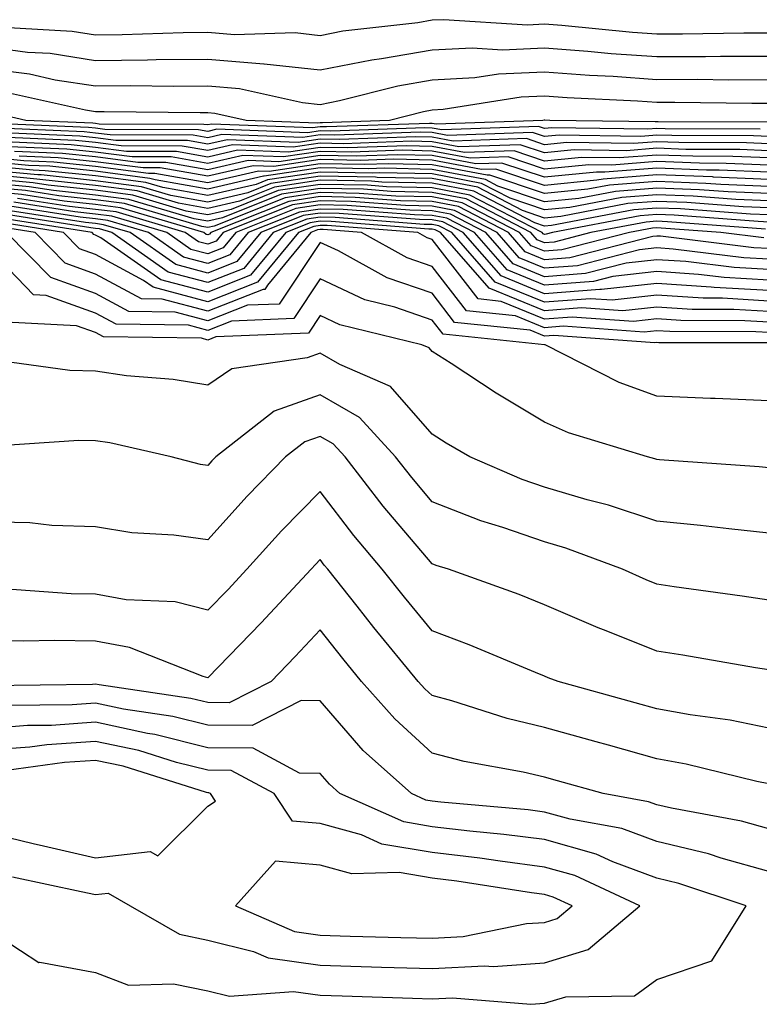
# Model space of a CAD drawing. Units: inches. Extents: x 955283 to 957923, y 7226618 to 7229258.
# Drawn here: x 957641 to 957707, y 7229063 to 7229151 of the extents above; entities that cross this region are included whole.
import ezdxf

# ---------------------------------------------------------------- set-up
doc = ezdxf.new("R2010")
doc.units = ezdxf.units.IN
doc.header["$MEASUREMENT"] = 0
doc.layers.add('Contour_95527226', color=7, linetype='Continuous', true_color=0x53b71e)

msp = doc.modelspace()

# ---------------------------------------------------------------- linework, layer by layer
at = {"layer": 'Contour_95527226'}
for points in [[(957708.05, 7229149.684, 3134), (957705.814, 7229149.684, 3134), (957700.355, 7229149.615, 3134), (957698.05, 7229149.606, 3134), (957695.892, 7229149.762, 3134), (957689.603, 7229150.367, 3134), (957688.05, 7229150.485, 3134), (957686.546, 7229150.416, 3134), (957679.075, 7229150.895, 3134), (957678.05, 7229150.846, 3134), (957676.751, 7229150.621, 3134), (957670.091, 7229149.879, 3134), (957668.05, 7229149.469, 3134), (957665.843, 7229149.713, 3134), (957660.433, 7229149.537, 3134), (957658.05, 7229149.742, 3134), (957655.853, 7229149.723, 3134), (957650.423, 7229149.547, 3134), (957648.05, 7229149.527, 3134), (957645.97, 7229149.84, 3134), (957639.769, 7229150.201, 3134)], [(957708.05, 7229147.604, 3135), (957703.734, 7229147.604, 3135), (957702.386, 7229147.584, 3135), (957698.05, 7229147.574, 3135), (957693.987, 7229147.858, 3135), (957691.907, 7229148.063, 3135), (957688.05, 7229148.346, 3135), (957684.319, 7229148.19, 3135), (957681.605, 7229148.365, 3135), (957678.05, 7229148.17, 3135), (957673.528, 7229147.399, 3135), (957672.669, 7229147.301, 3135), (957668.05, 7229146.393, 3135), (957663.069, 7229146.94, 3135), (957663.03, 7229146.94, 3135), (957658.05, 7229147.36, 3135), (957653.441, 7229147.311, 3135), (957652.679, 7229147.291, 3135), (957648.05, 7229147.242, 3135), (957643.997, 7229147.867, 3135), (957641.985, 7229147.985, 3135), (957638.05, 7229148.492, 3135)], [(957708.05, 7229145.524, 3136), (957704.456, 7229145.514, 3136), (957701.683, 7229145.553, 3136), (957698.05, 7229145.543, 3136), (957694.153, 7229145.817, 3136), (957692.044, 7229145.914, 3136), (957688.05, 7229146.207, 3136), (957683.939, 7229146.031, 3136), (957681.829, 7229145.699, 3136), (957678.05, 7229145.494, 3136), (957674.993, 7229144.977, 3136), (957669.778, 7229143.649, 3136), (957668.05, 7229143.307, 3136), (957666.497, 7229143.473, 3136), (957660.872, 7229144.742, 3136), (957658.05, 7229144.977, 3136), (957655.023, 7229144.947, 3136), (957651.126, 7229144.996, 3136), (957648.05, 7229144.957, 3136), (957644.456, 7229145.514, 3136), (957642.161, 7229146.031, 3136), (957638.05, 7229146.559, 3136)], [(957708.05, 7229143.434, 3137), (957706.536, 7229143.434, 3137), (957699.651, 7229143.522, 3137), (957698.05, 7229143.512, 3137), (957696.331, 7229143.639, 3137), (957690.062, 7229143.932, 3137), (957688.05, 7229144.078, 3137), (957685.98, 7229143.99, 3137), (957679.007, 7229142.877, 3137), (957678.05, 7229142.828, 3137), (957677.278, 7229142.692, 3137), (957674.241, 7229141.92, 3137), (957668.255, 7229141.715, 3137), (957668.05, 7229141.715, 3137), (957667.816, 7229141.686, 3137), (957661.458, 7229141.92, 3137), (957658.675, 7229142.545, 3137), (957658.05, 7229142.604, 3137), (957657.376, 7229142.594, 3137), (957648.821, 7229142.692, 3137), (957648.05, 7229142.682, 3137), (957647.151, 7229142.818, 3137), (957640.452, 7229144.322, 3137)], [(957707.884, 7229141.754, 3138), (957698.187, 7229141.783, 3138), (957698.05, 7229141.793, 3138), (957697.913, 7229141.783, 3138), (957688.509, 7229141.92, 3138), (957688.069, 7229141.94, 3138), (957688.03, 7229141.94, 3138), (957687.894, 7229141.92, 3138), (957678.382, 7229141.588, 3138), (957678.05, 7229141.647, 3138), (957677.786, 7229141.656, 3138), (957668.626, 7229141.344, 3138), (957668.05, 7229141.354, 3138), (957667.386, 7229141.256, 3138), (957658.382, 7229141.588, 3138), (957658.05, 7229141.51, 3138), (957657.698, 7229141.568, 3138), (957648.372, 7229141.598, 3138), (957648.05, 7229141.637, 3138), (957647.796, 7229141.666, 3138), (957641.829, 7229141.92, 3138), (957638.743, 7229142.613, 3138)], [(957707.278, 7229141.149, 3139), (957698.792, 7229141.178, 3139), (957698.05, 7229141.197, 3139), (957697.269, 7229141.139, 3139), (957688.704, 7229141.266, 3139), (957688.05, 7229141.197, 3139), (957687.513, 7229141.383, 3139), (957678.89, 7229141.08, 3139), (957678.05, 7229141.236, 3139), (957677.386, 7229141.256, 3139), (957669.007, 7229140.963, 3139), (957668.05, 7229140.983, 3139), (957666.946, 7229140.817, 3139), (957658.841, 7229141.129, 3139), (957658.05, 7229140.943, 3139), (957657.22, 7229141.09, 3139), (957648.86, 7229141.11, 3139), (957648.05, 7229141.217, 3139), (957647.405, 7229141.276, 3139), (957638.304, 7229141.666, 3139)], [(957708.05, 7229140.475, 3140), (957706.663, 7229140.533, 3140), (957699.407, 7229140.563, 3140), (957698.05, 7229140.611, 3140), (957696.624, 7229140.494, 3140), (957689.368, 7229140.602, 3140), (957688.05, 7229140.475, 3140), (957686.966, 7229140.836, 3140), (957679.398, 7229140.572, 3140), (957678.05, 7229140.826, 3140), (957676.985, 7229140.856, 3140), (957669.378, 7229140.592, 3140), (957668.05, 7229140.621, 3140), (957666.517, 7229140.387, 3140), (957659.31, 7229140.66, 3140), (957658.05, 7229140.367, 3140), (957656.732, 7229140.602, 3140), (957649.349, 7229140.621, 3140), (957648.05, 7229140.787, 3140), (957647.025, 7229140.895, 3140), (957638.714, 7229141.256, 3140)], [(957708.05, 7229139.84, 3141), (957706.058, 7229139.928, 3141), (957700.023, 7229139.947, 3141), (957698.05, 7229140.016, 3141), (957695.989, 7229139.86, 3141), (957690.023, 7229139.947, 3141), (957688.05, 7229139.752, 3141), (957686.429, 7229140.299, 3141), (957679.905, 7229140.065, 3141), (957678.05, 7229140.416, 3141), (957676.585, 7229140.455, 3141), (957669.749, 7229140.221, 3141), (957668.05, 7229140.25, 3141), (957666.087, 7229139.957, 3141), (957659.778, 7229140.192, 3141), (957658.05, 7229139.791, 3141), (957656.243, 7229140.113, 3141), (957649.837, 7229140.133, 3141), (957648.05, 7229140.367, 3141), (957646.644, 7229140.514, 3141), (957639.134, 7229140.836, 3141)], [(957708.05, 7229139.205, 3142), (957705.443, 7229139.313, 3142), (957700.638, 7229139.332, 3142), (957698.05, 7229139.43, 3142), (957695.345, 7229139.215, 3142), (957690.687, 7229139.283, 3142), (957688.05, 7229139.029, 3142), (957685.882, 7229139.752, 3142), (957680.403, 7229139.567, 3142), (957678.05, 7229140.006, 3142), (957676.185, 7229140.055, 3142), (957670.13, 7229139.84, 3142), (957668.05, 7229139.889, 3142), (957665.657, 7229139.527, 3142), (957660.237, 7229139.733, 3142), (957658.05, 7229139.225, 3142), (957655.755, 7229139.625, 3142), (957650.325, 7229139.645, 3142), (957648.05, 7229139.938, 3142), (957646.263, 7229140.133, 3142), (957639.554, 7229140.416, 3142)], [(957708.05, 7229138.57, 3143), (957704.837, 7229138.707, 3143), (957701.253, 7229138.717, 3143), (957698.05, 7229138.834, 3143), (957694.7, 7229138.57, 3143), (957691.351, 7229138.619, 3143), (957688.05, 7229138.297, 3143), (957685.345, 7229139.215, 3143), (957680.911, 7229139.059, 3143), (957678.05, 7229139.596, 3143), (957675.784, 7229139.654, 3143), (957670.501, 7229139.469, 3143), (957668.05, 7229139.518, 3143), (957665.228, 7229139.098, 3143), (957660.706, 7229139.264, 3143), (957658.05, 7229138.649, 3143), (957655.267, 7229139.137, 3143), (957650.814, 7229139.156, 3143), (957648.05, 7229139.518, 3143), (957645.872, 7229139.742, 3143), (957639.974, 7229139.996, 3143)], [(957708.05, 7229137.936, 3144), (957704.222, 7229138.092, 3144), (957701.868, 7229138.102, 3144), (957698.05, 7229138.248, 3144), (957694.056, 7229137.926, 3144), (957692.005, 7229137.965, 3144), (957688.05, 7229137.574, 3144), (957684.798, 7229138.668, 3144), (957681.419, 7229138.551, 3144), (957678.05, 7229139.186, 3144), (957675.384, 7229139.254, 3144), (957670.872, 7229139.098, 3144), (957668.05, 7229139.156, 3144), (957664.798, 7229138.668, 3144), (957661.165, 7229138.805, 3144), (957658.05, 7229138.082, 3144), (957654.788, 7229138.658, 3144), (957651.312, 7229138.658, 3144), (957648.05, 7229139.088, 3144), (957645.491, 7229139.361, 3144), (957640.394, 7229139.576, 3144)], [(957708.05, 7229137.301, 3145), (957703.616, 7229137.486, 3145), (957702.484, 7229137.486, 3145), (957698.05, 7229137.652, 3145), (957693.421, 7229137.291, 3145), (957692.669, 7229137.301, 3145), (957688.05, 7229136.852, 3145), (957684.251, 7229138.121, 3145), (957681.927, 7229138.043, 3145), (957678.05, 7229138.785, 3145), (957674.984, 7229138.854, 3145), (957671.253, 7229138.717, 3145), (957668.05, 7229138.785, 3145), (957664.368, 7229138.238, 3145), (957661.634, 7229138.336, 3145), (957658.05, 7229137.506, 3145), (957654.3, 7229138.17, 3145), (957651.8, 7229138.17, 3145), (957648.05, 7229138.668, 3145), (957645.11, 7229138.981, 3145), (957640.814, 7229139.156, 3145)], [(957708.05, 7229136.666, 3146), (957703.099, 7229136.871, 3146), (957703.011, 7229136.881, 3146), (957698.05, 7229137.067, 3146), (957693.284, 7229136.686, 3146), (957692.708, 7229136.578, 3146), (957688.05, 7229136.119, 3146), (957683.714, 7229137.584, 3146), (957682.435, 7229137.535, 3146), (957678.05, 7229138.375, 3146), (957674.583, 7229138.453, 3146), (957671.624, 7229138.346, 3146), (957668.05, 7229138.424, 3146), (957663.939, 7229137.809, 3146), (957662.093, 7229137.877, 3146), (957658.05, 7229136.94, 3146), (957653.812, 7229137.682, 3146), (957652.288, 7229137.682, 3146), (957648.05, 7229138.238, 3146), (957644.72, 7229138.59, 3146), (957641.224, 7229138.746, 3146)], [(957708.05, 7229136.031, 3147), (957703.763, 7229136.207, 3147), (957702.435, 7229136.305, 3147), (957698.05, 7229136.471, 3147), (957693.831, 7229136.139, 3147), (957691.907, 7229135.777, 3147), (957688.05, 7229135.397, 3147), (957683.167, 7229137.037, 3147), (957682.943, 7229137.027, 3147), (957678.05, 7229137.965, 3147), (957674.183, 7229138.053, 3147), (957671.995, 7229137.975, 3147), (957668.05, 7229138.053, 3147), (957663.509, 7229137.379, 3147), (957662.562, 7229137.408, 3147), (957658.05, 7229136.363, 3147), (957653.323, 7229137.193, 3147), (957652.776, 7229137.193, 3147), (957648.05, 7229137.818, 3147), (957644.339, 7229138.209, 3147), (957641.644, 7229138.326, 3147), (957638.05, 7229138.668, 3147)], [(957708.05, 7229135.397, 3148), (957704.427, 7229135.543, 3148), (957701.868, 7229135.738, 3148), (957698.05, 7229135.885, 3148), (957694.378, 7229135.592, 3148), (957691.097, 7229134.967, 3148), (957688.05, 7229134.674, 3148), (957683.9, 7229136.07, 3148), (957682.786, 7229136.656, 3148), (957678.05, 7229137.555, 3148), (957673.782, 7229137.652, 3148), (957672.366, 7229137.604, 3148), (957668.05, 7229137.692, 3148), (957663.079, 7229136.949, 3148), (957663.021, 7229136.949, 3148), (957658.05, 7229135.797, 3148), (957653.353, 7229136.617, 3148), (957652.884, 7229136.754, 3148), (957648.05, 7229137.389, 3148), (957643.958, 7229137.828, 3148), (957642.064, 7229137.906, 3148), (957638.05, 7229138.287, 3148)], [(957708.05, 7229134.762, 3149), (957705.091, 7229134.879, 3149), (957701.302, 7229135.172, 3149), (957698.05, 7229135.289, 3149), (957694.925, 7229135.045, 3149), (957690.296, 7229134.166, 3149), (957688.05, 7229133.951, 3149), (957684.993, 7229134.977, 3149), (957682.435, 7229136.305, 3149), (957678.05, 7229137.145, 3149), (957673.372, 7229137.242, 3149), (957672.747, 7229137.223, 3149), (957668.05, 7229137.32, 3149), (957663.353, 7229136.617, 3149), (957662.347, 7229136.217, 3149), (957658.05, 7229135.221, 3149), (957654.046, 7229135.924, 3149), (957652.513, 7229136.383, 3149), (957648.05, 7229136.969, 3149), (957643.568, 7229137.438, 3149), (957642.484, 7229137.486, 3149), (957638.05, 7229137.906, 3149)], [(957708.05, 7229134.127, 3150), (957705.745, 7229134.225, 3150), (957700.726, 7229134.596, 3150), (957698.05, 7229134.703, 3150), (957695.472, 7229134.498, 3150), (957689.495, 7229133.365, 3150), (957688.05, 7229133.219, 3150), (957686.087, 7229133.883, 3150), (957682.093, 7229135.963, 3150), (957678.05, 7229136.735, 3150), (957673.128, 7229136.842, 3150), (957672.982, 7229136.852, 3150), (957668.05, 7229136.949, 3150), (957663.665, 7229136.305, 3150), (957661.605, 7229135.475, 3150), (957658.05, 7229134.645, 3150), (957654.739, 7229135.231, 3150), (957652.132, 7229136.002, 3150), (957648.05, 7229136.539, 3150), (957643.187, 7229137.057, 3150), (957642.903, 7229137.067, 3150), (957638.05, 7229137.526, 3150)], [(957708.05, 7229133.492, 3151), (957706.409, 7229133.561, 3151), (957700.159, 7229134.029, 3151), (957698.05, 7229134.108, 3151), (957696.019, 7229133.951, 3151), (957688.685, 7229132.555, 3151), (957688.05, 7229132.496, 3151), (957687.181, 7229132.789, 3151), (957681.751, 7229135.621, 3151), (957678.05, 7229136.324, 3151), (957673.548, 7229136.422, 3151), (957672.62, 7229136.49, 3151), (957668.05, 7229136.588, 3151), (957663.987, 7229135.983, 3151), (957660.862, 7229134.733, 3151), (957658.05, 7229134.078, 3151), (957655.433, 7229134.537, 3151), (957651.761, 7229135.631, 3151), (957648.05, 7229136.119, 3151), (957643.353, 7229136.617, 3151), (957642.825, 7229136.695, 3151), (957638.05, 7229137.154, 3151)], [(957708.05, 7229132.858, 3152), (957707.073, 7229132.897, 3152), (957699.593, 7229133.463, 3152), (957698.05, 7229133.522, 3152), (957696.566, 7229133.404, 3152), (957688.753, 7229131.92, 3152), (957688.196, 7229131.774, 3152), (957688.05, 7229131.764, 3152), (957687.943, 7229131.813, 3152), (957687.845, 7229131.92, 3152), (957681.4, 7229135.27, 3152), (957678.05, 7229135.914, 3152), (957673.968, 7229136.002, 3152), (957672.269, 7229136.139, 3152), (957668.05, 7229136.217, 3152), (957664.31, 7229135.66, 3152), (957660.12, 7229133.99, 3152), (957658.05, 7229133.502, 3152), (957656.126, 7229133.844, 3152), (957651.38, 7229135.25, 3152), (957648.05, 7229135.69, 3152), (957643.831, 7229136.139, 3152), (957642.484, 7229136.354, 3152), (957638.05, 7229136.774, 3152)], [(957707.737, 7229132.233, 3153), (957699.017, 7229132.887, 3153), (957698.05, 7229132.926, 3153), (957697.112, 7229132.858, 3153), (957692.191, 7229131.92, 3153), (957688.9, 7229131.07, 3153), (957688.05, 7229131.012, 3153), (957687.405, 7229131.276, 3153), (957686.839, 7229131.92, 3153), (957681.058, 7229134.928, 3153), (957678.05, 7229135.504, 3153), (957674.388, 7229135.582, 3153), (957671.907, 7229135.777, 3153), (957668.05, 7229135.856, 3153), (957664.622, 7229135.348, 3153), (957659.368, 7229133.238, 3153), (957658.05, 7229132.936, 3153), (957656.819, 7229133.151, 3153), (957651.009, 7229134.879, 3153), (957648.05, 7229135.27, 3153), (957644.31, 7229135.66, 3153), (957642.132, 7229136.002, 3153), (957638.05, 7229136.393, 3153)], [(957707.581, 7229131.451, 3154), (957703.773, 7229131.92, 3154), (957698.45, 7229132.32, 3154), (957698.05, 7229132.34, 3154), (957697.669, 7229132.301, 3154), (957695.628, 7229131.92, 3154), (957689.593, 7229130.377, 3154), (957688.05, 7229130.25, 3154), (957686.868, 7229130.738, 3154), (957685.833, 7229131.92, 3154), (957680.716, 7229134.586, 3154), (957678.05, 7229135.094, 3154), (957674.808, 7229135.162, 3154), (957671.546, 7229135.416, 3154), (957668.05, 7229135.485, 3154), (957664.944, 7229135.026, 3154), (957658.626, 7229132.496, 3154), (957658.05, 7229132.36, 3154), (957657.513, 7229132.457, 3154), (957650.638, 7229134.508, 3154), (957648.05, 7229134.84, 3154), (957644.778, 7229135.192, 3154), (957641.79, 7229135.66, 3154), (957638.05, 7229136.012, 3154)], [(957708.05, 7229130.494, 3155), (957706.702, 7229130.572, 3155), (957698.382, 7229131.588, 3155), (957698.05, 7229131.608, 3155), (957697.698, 7229131.568, 3155), (957690.296, 7229129.674, 3155), (957688.05, 7229129.498, 3155), (957686.331, 7229130.201, 3155), (957684.827, 7229131.92, 3155), (957680.374, 7229134.244, 3155), (957678.05, 7229134.684, 3155), (957675.228, 7229134.742, 3155), (957671.185, 7229135.055, 3155), (957668.05, 7229135.123, 3155), (957665.267, 7229134.703, 3155), (957658.304, 7229131.92, 3155), (957658.187, 7229131.783, 3155), (957658.05, 7229131.725, 3155), (957657.894, 7229131.764, 3155), (957657.679, 7229131.92, 3155), (957650.257, 7229134.127, 3155), (957648.05, 7229134.42, 3155), (957645.257, 7229134.713, 3155), (957641.448, 7229135.318, 3155), (957638.05, 7229135.631, 3155)], [(957708.05, 7229128.619, 3157), (957704.935, 7229128.805, 3157), (957700.638, 7229129.332, 3157), (957698.05, 7229129.498, 3157), (957695.325, 7229129.195, 3157), (957691.702, 7229128.268, 3157), (957688.05, 7229127.975, 3157), (957685.257, 7229129.127, 3157), (957682.816, 7229131.92, 3157), (957679.681, 7229133.551, 3157), (957678.05, 7229133.863, 3157), (957676.058, 7229133.912, 3157), (957670.472, 7229134.342, 3157), (957668.05, 7229134.391, 3157), (957665.901, 7229134.068, 3157), (957660.53, 7229131.92, 3157), (957659.407, 7229130.563, 3157), (957658.05, 7229130.026, 3157), (957656.546, 7229130.416, 3157), (957654.398, 7229131.92, 3157), (957649.505, 7229133.375, 3157), (957648.05, 7229133.57, 3157), (957646.204, 7229133.766, 3157), (957640.755, 7229134.625, 3157)], [(957708.05, 7229129.557, 3156), (957705.814, 7229129.684, 3156), (957699.515, 7229130.455, 3156), (957698.05, 7229130.553, 3156), (957696.517, 7229130.387, 3156), (957690.999, 7229128.971, 3156), (957688.05, 7229128.736, 3156), (957685.794, 7229129.664, 3156), (957683.821, 7229131.92, 3156), (957680.023, 7229133.893, 3156), (957678.05, 7229134.274, 3156), (957675.648, 7229134.322, 3156), (957670.833, 7229134.703, 3156), (957668.05, 7229134.752, 3156), (957665.579, 7229134.391, 3156), (957659.417, 7229131.92, 3156), (957658.802, 7229131.168, 3156), (957658.05, 7229130.875, 3156), (957657.22, 7229131.09, 3156), (957656.038, 7229131.92, 3156), (957649.886, 7229133.756, 3156), (957648.05, 7229133.99, 3156), (957645.735, 7229134.235, 3156), (957641.097, 7229134.967, 3156)], [(957708.05, 7229125.817, 3160), (957703.909, 7229126.061, 3160), (957702.191, 7229126.061, 3160), (957698.05, 7229126.334, 3160), (957694.075, 7229125.895, 3160), (957692.161, 7229126.031, 3160), (957688.05, 7229125.709, 3160), (957683.646, 7229127.516, 3160), (957679.798, 7229131.92, 3160), (957678.646, 7229132.516, 3160), (957678.05, 7229132.633, 3160), (957677.318, 7229132.652, 3160), (957669.388, 7229133.258, 3160), (957668.05, 7229133.287, 3160), (957666.859, 7229133.111, 3160), (957663.88, 7229131.92, 3160), (957661.243, 7229128.727, 3160), (957658.05, 7229127.467, 3160), (957654.525, 7229128.395, 3160), (957649.485, 7229131.92, 3160), (957648.382, 7229132.252, 3160), (957648.05, 7229132.291, 3160), (957647.63, 7229132.34, 3160), (957639.71, 7229133.58, 3160)], [(957708.05, 7229126.754, 3159), (957703.167, 7229127.037, 3159), (957702.903, 7229127.067, 3159), (957698.05, 7229127.389, 3159), (957693.128, 7229126.842, 3159), (957692.982, 7229126.852, 3159), (957688.05, 7229126.461, 3159), (957684.183, 7229128.053, 3159), (957680.804, 7229131.92, 3159), (957678.997, 7229132.867, 3159), (957678.05, 7229133.043, 3159), (957676.898, 7229133.072, 3159), (957669.749, 7229133.619, 3159), (957668.05, 7229133.658, 3159), (957666.536, 7229133.434, 3159), (957662.767, 7229131.92, 3159), (957660.638, 7229129.332, 3159), (957658.05, 7229128.317, 3159), (957655.198, 7229129.068, 3159), (957651.126, 7229131.92, 3159), (957648.753, 7229132.623, 3159), (957648.05, 7229132.721, 3159), (957647.161, 7229132.809, 3159), (957640.062, 7229133.932, 3159)], [(957708.05, 7229127.692, 3158), (957704.046, 7229127.916, 3158), (957701.771, 7229128.199, 3158), (957698.05, 7229128.443, 3158), (957694.144, 7229128.014, 3158), (957692.405, 7229127.565, 3158), (957688.05, 7229127.223, 3158), (957684.72, 7229128.59, 3158), (957681.81, 7229131.92, 3158), (957679.339, 7229133.209, 3158), (957678.05, 7229133.453, 3158), (957676.478, 7229133.492, 3158), (957670.11, 7229133.981, 3158), (957668.05, 7229134.02, 3158), (957666.224, 7229133.746, 3158), (957661.653, 7229131.92, 3158), (957660.023, 7229129.947, 3158), (957658.05, 7229129.166, 3158), (957655.872, 7229129.742, 3158), (957652.767, 7229131.92, 3158), (957649.134, 7229133.004, 3158), (957648.05, 7229133.141, 3158), (957646.683, 7229133.287, 3158), (957640.403, 7229134.274, 3158)], [(957708.05, 7229123.951, 3162), (957705.901, 7229124.068, 3162), (957700.208, 7229124.078, 3162), (957698.05, 7229124.225, 3162), (957695.97, 7229124, 3162), (957690.521, 7229124.391, 3162), (957688.05, 7229124.195, 3162), (957684.193, 7229125.777, 3162), (957682.132, 7229126.002, 3162), (957678.05, 7229131.295, 3162), (957677.591, 7229131.461, 3162), (957676.751, 7229131.92, 3162), (957668.675, 7229132.545, 3162), (957668.05, 7229132.555, 3162), (957667.493, 7229132.477, 3162), (957666.116, 7229131.92, 3162), (957662.464, 7229127.506, 3162), (957658.05, 7229125.758, 3162), (957653.177, 7229127.047, 3162), (957652.318, 7229127.652, 3162), (957648.05, 7229129.967, 3162), (957646.614, 7229130.485, 3162), (957645.198, 7229131.92, 3162), (957639.026, 7229132.897, 3162)], [(957708.05, 7229124.879, 3161), (957704.905, 7229125.065, 3161), (957701.204, 7229125.074, 3161), (957698.05, 7229125.279, 3161), (957695.023, 7229124.947, 3161), (957691.341, 7229125.211, 3161), (957688.05, 7229124.947, 3161), (957683.109, 7229126.979, 3161), (957678.792, 7229131.92, 3161), (957678.304, 7229132.174, 3161), (957678.05, 7229132.223, 3161), (957677.737, 7229132.233, 3161), (957669.036, 7229132.906, 3161), (957668.05, 7229132.926, 3161), (957667.181, 7229132.789, 3161), (957664.993, 7229131.92, 3161), (957661.859, 7229128.111, 3161), (957658.05, 7229126.608, 3161), (957653.851, 7229127.721, 3161), (957648.519, 7229131.451, 3161), (957648.05, 7229131.705, 3161), (957647.894, 7229131.764, 3161), (957647.737, 7229131.92, 3161), (957639.368, 7229133.238, 3161)], [(957708.05, 7229123.014, 3163), (957706.888, 7229123.082, 3163), (957699.222, 7229123.092, 3163), (957698.05, 7229123.17, 3163), (957696.927, 7229123.043, 3163), (957689.7, 7229123.57, 3163), (957688.05, 7229123.434, 3163), (957685.472, 7229124.498, 3163), (957681.087, 7229124.957, 3163), (957678.05, 7229128.902, 3163), (957675.804, 7229129.674, 3163), (957671.732, 7229131.92, 3163), (957668.314, 7229132.184, 3163), (957668.05, 7229132.193, 3163), (957667.816, 7229132.154, 3163), (957667.23, 7229131.92, 3163), (957663.362, 7229127.233, 3163), (957663.118, 7229126.852, 3163), (957662.982, 7229126.852, 3163), (957658.05, 7229124.908, 3163), (957653.987, 7229125.983, 3163), (957652.142, 7229126.012, 3163), (957648.05, 7229128.219, 3163), (957645.335, 7229129.205, 3163), (957642.65, 7229131.92, 3163), (957638.675, 7229132.545, 3163)], [(957707.884, 7229122.086, 3164), (957698.235, 7229122.106, 3164), (957698.05, 7229122.115, 3164), (957697.874, 7229122.096, 3164), (957688.88, 7229122.75, 3164), (957688.05, 7229122.682, 3164), (957686.761, 7229123.209, 3164), (957680.042, 7229123.912, 3164), (957678.05, 7229126.51, 3164), (957674.026, 7229127.897, 3164), (957669.681, 7229130.289, 3164), (957668.05, 7229131.051, 3164), (957664.417, 7229125.553, 3164), (957661.575, 7229125.445, 3164), (957658.05, 7229124.049, 3164), (957655.15, 7229124.82, 3164), (957651.009, 7229124.879, 3164), (957648.05, 7229126.481, 3164), (957644.046, 7229127.916, 3164), (957640.11, 7229131.92, 3164)], [(957708.05, 7229116.92, 3165), (957703.255, 7229117.125, 3165), (957702.835, 7229117.135, 3165), (957698.05, 7229117.33, 3165), (957694.7, 7229118.57, 3165), (957688.099, 7229121.92, 3165), (957688.05, 7229121.92, 3165), (957688.04, 7229121.93, 3165), (957679.007, 7229122.877, 3165), (957678.05, 7229124.117, 3165), (957674.7, 7229125.27, 3165), (957672.044, 7229125.914, 3165), (957668.05, 7229127.789, 3165), (957665.716, 7229124.254, 3165), (957660.159, 7229124.029, 3165), (957658.05, 7229123.199, 3165), (957656.312, 7229123.658, 3165), (957649.876, 7229123.746, 3165), (957648.05, 7229124.742, 3165), (957643.646, 7229126.324, 3165), (957642.513, 7229126.383, 3165), (957638.05, 7229130.973, 3165)], [(957708.05, 7229110.943, 3166), (957707.171, 7229111.041, 3166), (957698.294, 7229111.676, 3166), (957698.05, 7229111.705, 3166), (957697.884, 7229111.754, 3166), (957697.239, 7229111.92, 3166), (957690.198, 7229114.068, 3166), (957688.05, 7229115.035, 3166), (957683.753, 7229117.623, 3166), (957679.73, 7229120.24, 3166), (957678.05, 7229121.315, 3166), (957677.767, 7229121.637, 3166), (957677.122, 7229121.92, 3166), (957669.818, 7229123.688, 3166), (957668.05, 7229124.518, 3166), (957667.015, 7229122.955, 3166), (957658.753, 7229122.623, 3166), (957658.05, 7229122.34, 3166), (957657.474, 7229122.496, 3166), (957648.753, 7229122.623, 3166), (957648.05, 7229123.004, 3166), (957646.36, 7229123.61, 3166), (957640.062, 7229123.932, 3166)], [(957708.05, 7229105.133, 3167), (957704.466, 7229105.504, 3167), (957701.956, 7229105.826, 3167), (957698.05, 7229106.197, 3167), (957693.763, 7229107.633, 3167), (957691.859, 7229108.111, 3167), (957688.05, 7229109.244, 3167), (957686.058, 7229109.928, 3167), (957681.38, 7229111.92, 3167), (957679.28, 7229113.151, 3167), (957678.05, 7229113.942, 3167), (957674.329, 7229118.199, 3167), (957669.818, 7229120.152, 3167), (957668.05, 7229121.168, 3167), (957666.888, 7229120.758, 3167), (957660.189, 7229119.781, 3167), (957658.05, 7229118.307, 3167), (957654.954, 7229118.824, 3167), (957650.804, 7229119.166, 3167), (957648.05, 7229119.567, 3167), (957645.765, 7229119.635, 3167), (957639.485, 7229120.485, 3167)], [(957708.05, 7229099.147, 3168), (957705.657, 7229099.527, 3168), (957699.612, 7229100.358, 3168), (957698.05, 7229100.592, 3168), (957697.103, 7229100.973, 3168), (957694.984, 7229101.92, 3168), (957689.935, 7229103.805, 3168), (957688.05, 7229104.361, 3168), (957684.329, 7229105.641, 3168), (957682.366, 7229106.236, 3168), (957678.05, 7229107.916, 3168), (957676.214, 7229110.084, 3168), (957674.778, 7229111.92, 3168), (957671.566, 7229115.436, 3168), (957668.05, 7229117.457, 3168), (957663.958, 7229116.012, 3168), (957658.753, 7229111.92, 3168), (957658.401, 7229111.568, 3168), (957658.05, 7229111.168, 3168), (957657.396, 7229111.266, 3168), (957654.778, 7229111.92, 3168), (957649.31, 7229113.18, 3168), (957648.05, 7229113.356, 3168), (957646.566, 7229113.404, 3168), (957639.026, 7229112.897, 3168)], [(957708.05, 7229092.945, 3169), (957706.839, 7229093.131, 3169), (957700.384, 7229094.254, 3169), (957698.05, 7229094.606, 3169), (957693.538, 7229096.432, 3169), (957692.835, 7229096.705, 3169), (957688.05, 7229098.756, 3169), (957685.784, 7229099.654, 3169), (957679.495, 7229101.92, 3169), (957678.382, 7229102.252, 3169), (957678.05, 7229102.389, 3169), (957673.675, 7229107.545, 3169), (957670.276, 7229111.92, 3169), (957669.212, 7229113.082, 3169), (957668.05, 7229113.746, 3169), (957666.693, 7229113.277, 3169), (957664.974, 7229111.92, 3169), (957661.546, 7229108.424, 3169), (957658.05, 7229104.527, 3169), (957655.023, 7229104.947, 3169), (957651.282, 7229105.152, 3169), (957648.05, 7229105.699, 3169), (957644.163, 7229105.807, 3169), (957642.181, 7229106.051, 3169), (957638.05, 7229106.149, 3169)], [(957708.05, 7229087.76, 3170), (957704.583, 7229088.453, 3170), (957701.038, 7229088.932, 3170), (957698.05, 7229089.469, 3170), (957696.136, 7229090.006, 3170), (957689.251, 7229091.92, 3170), (957688.382, 7229092.252, 3170), (957688.05, 7229092.399, 3170), (957687.249, 7229092.721, 3170), (957681.321, 7229095.192, 3170), (957678.05, 7229096.432, 3170), (957675.569, 7229099.44, 3170), (957673.597, 7229101.92, 3170), (957671.068, 7229104.938, 3170), (957668.05, 7229108.844, 3170), (957664.622, 7229105.348, 3170), (957661.526, 7229101.92, 3170), (957659.857, 7229100.113, 3170), (957658.05, 7229098.258, 3170), (957655.15, 7229099.02, 3170), (957650.784, 7229099.186, 3170), (957648.05, 7229099.693, 3170), (957645.862, 7229099.733, 3170), (957639.788, 7229100.182, 3170)], [(957708.05, 7229082.779, 3171), (957706.976, 7229082.994, 3171), (957700.677, 7229084.547, 3171), (957698.05, 7229085.026, 3171), (957693.743, 7229086.227, 3171), (957692.659, 7229086.529, 3171), (957688.05, 7229087.818, 3171), (957684.73, 7229088.6, 3171), (957679.788, 7229090.182, 3171), (957678.05, 7229090.651, 3171), (957677.386, 7229091.256, 3171), (957676.8, 7229091.92, 3171), (957672.845, 7229096.715, 3171), (957671.351, 7229098.619, 3171), (957668.734, 7229101.92, 3171), (957668.421, 7229102.291, 3171), (957668.05, 7229102.77, 3171), (957667.63, 7229102.34, 3171), (957667.249, 7229101.92, 3171), (957662.816, 7229097.154, 3171), (957658.05, 7229092.242, 3171), (957657.62, 7229092.35, 3171), (957651.077, 7229094.947, 3171), (957648.05, 7229095.494, 3171), (957644.398, 7229095.572, 3171), (957641.624, 7229095.494, 3171), (957638.05, 7229095.572, 3171)], [(957708.05, 7229078.785, 3172), (957705.589, 7229079.459, 3172), (957699.359, 7229080.611, 3172), (957698.05, 7229080.924, 3172), (957697.327, 7229081.197, 3172), (957693.275, 7229081.92, 3172), (957689.193, 7229083.063, 3172), (957688.05, 7229083.385, 3172), (957686.136, 7229083.834, 3172), (957680.901, 7229084.772, 3172), (957678.05, 7229085.533, 3172), (957674.7, 7229088.57, 3172), (957671.751, 7229091.92, 3172), (957670.081, 7229093.951, 3172), (957668.05, 7229096.52, 3172), (957665.833, 7229094.137, 3172), (957663.685, 7229091.92, 3172), (957659.964, 7229090.006, 3172), (957658.05, 7229090.026, 3172), (957656.536, 7229090.406, 3172), (957648.362, 7229091.608, 3172), (957648.05, 7229091.676, 3172), (957647.786, 7229091.656, 3172), (957638.431, 7229091.539, 3172)], [(957708.05, 7229074.986, 3173), (957703.802, 7229076.168, 3173), (957702.669, 7229076.539, 3173), (957698.05, 7229077.652, 3173), (957694.944, 7229078.815, 3173), (957690.335, 7229079.635, 3173), (957688.05, 7229080.279, 3173), (957686.595, 7229080.465, 3173), (957678.812, 7229081.158, 3173), (957678.05, 7229081.246, 3173), (957677.474, 7229081.344, 3173), (957676.185, 7229081.92, 3173), (957671.898, 7229085.768, 3173), (957668.05, 7229090.192, 3173), (957666.36, 7229090.231, 3173), (957661.985, 7229087.985, 3173), (957658.05, 7229088.014, 3173), (957654.925, 7229088.795, 3173), (957650.521, 7229089.449, 3173), (957648.05, 7229089.977, 3173), (957645.96, 7229089.83, 3173), (957640.208, 7229089.762, 3173)], [(957638.05, 7229070.074, 3174), (957642.991, 7229066.861, 3174), (957643.079, 7229066.891, 3174), (957648.05, 7229065.983, 3174), (957650.97, 7229064.84, 3174), (957655.003, 7229064.967, 3174), (957658.05, 7229064.332, 3174), (957659.984, 7229063.854, 3174), (957665.687, 7229064.283, 3174), (957668.05, 7229063.942, 3174), (957670.013, 7229063.883, 3174), (957676.282, 7229063.688, 3174), (957678.05, 7229063.639, 3174), (957679.857, 7229063.727, 3174), (957686.829, 7229063.141, 3174), (957688.05, 7229063.229, 3174), (957689.935, 7229063.805, 3174), (957696.077, 7229063.893, 3174), (957698.05, 7229065.348, 3174), (957702.952, 7229067.018, 3174), (957706.019, 7229071.92, 3174), (957700.032, 7229073.902, 3174), (957698.05, 7229074.371, 3174), (957694.124, 7229075.846, 3174), (957692.659, 7229076.529, 3174), (957688.05, 7229077.828, 3174), (957684.417, 7229078.287, 3174), (957681.409, 7229078.561, 3174), (957678.05, 7229078.961, 3174), (957675.521, 7229079.391, 3174), (957669.808, 7229081.92, 3174), (957668.88, 7229082.75, 3174), (957668.05, 7229083.707, 3174), (957666.214, 7229083.756, 3174), (957662.103, 7229085.973, 3174), (957658.05, 7229086.012, 3174), (957653.323, 7229087.193, 3174), (957652.679, 7229087.291, 3174), (957648.05, 7229088.277, 3174), (957644.134, 7229088.004, 3174), (957641.995, 7229087.975, 3174), (957638.05, 7229087.662, 3174)], [(957640.638, 7229074.508, 3175), (957646.761, 7229073.209, 3175), (957648.05, 7229072.916, 3175), (957649.173, 7229073.043, 3175), (957651.126, 7229071.92, 3175), (957655.511, 7229069.381, 3175), (957658.05, 7229068.844, 3175), (957662.112, 7229067.858, 3175), (957663.421, 7229067.291, 3175), (957668.05, 7229066.617, 3175), (957672.62, 7229066.49, 3175), (957673.509, 7229066.461, 3175), (957678.05, 7229066.334, 3175), (957682.708, 7229066.578, 3175), (957683.46, 7229066.51, 3175), (957688.05, 7229066.842, 3175), (957691.946, 7229068.024, 3175), (957696.536, 7229071.92, 3175), (957690.745, 7229074.615, 3175), (957688.05, 7229075.377, 3175), (957684.085, 7229075.885, 3175), (957682.288, 7229076.158, 3175), (957678.05, 7229076.666, 3175), (957673.558, 7229077.428, 3175), (957671.732, 7229078.238, 3175), (957668.05, 7229079.244, 3175), (957665.579, 7229079.449, 3175), (957663.948, 7229081.92, 3175), (957660.12, 7229083.99, 3175), (957658.05, 7229084.01, 3175), (957655.267, 7229084.703, 3175), (957651.888, 7229085.758, 3175), (957648.05, 7229086.578, 3175), (957643.694, 7229086.276, 3175), (957642.2, 7229086.07, 3175), (957638.05, 7229085.748, 3175)], [(957638.05, 7229078.541, 3176), (957642.484, 7229077.486, 3176), (957643.392, 7229077.262, 3176), (957648.05, 7229076.197, 3176), (957652.903, 7229076.774, 3176), (957653.607, 7229076.363, 3176), (957658.05, 7229080.807, 3176), (957658.724, 7229081.246, 3176), (957658.275, 7229081.92, 3176), (957658.128, 7229081.998, 3176), (957658.05, 7229081.998, 3176), (957657.943, 7229082.027, 3176), (957650.491, 7229084.361, 3176), (957648.05, 7229084.879, 3176), (957645.286, 7229084.684, 3176), (957640.11, 7229083.981, 3176)]]:
    msp.add_polyline3d(points, dxfattribs=at)
msp.add_polyline3d([(957688.05, 7229070.445, 3176), (957689.183, 7229070.787, 3176), (957690.511, 7229071.92, 3176), (957688.831, 7229072.701, 3176), (957688.05, 7229072.926, 3176), (957686.898, 7229073.072, 3176), (957680.247, 7229074.117, 3176), (957678.05, 7229074.381, 3176), (957675.091, 7229074.879, 3176), (957670.892, 7229074.762, 3176), (957668.05, 7229075.533, 3176), (957664.085, 7229075.885, 3176), (957660.511, 7229071.92, 3176), (957665.765, 7229069.635, 3176), (957668.05, 7229069.303, 3176), (957670.745, 7229069.225, 3176), (957675.237, 7229069.108, 3176), (957678.05, 7229069.029, 3176), (957680.794, 7229069.176, 3176), (957686.458, 7229070.328, 3176)], close=True, dxfattribs=at)

doc.saveas('drawing.dxf')
